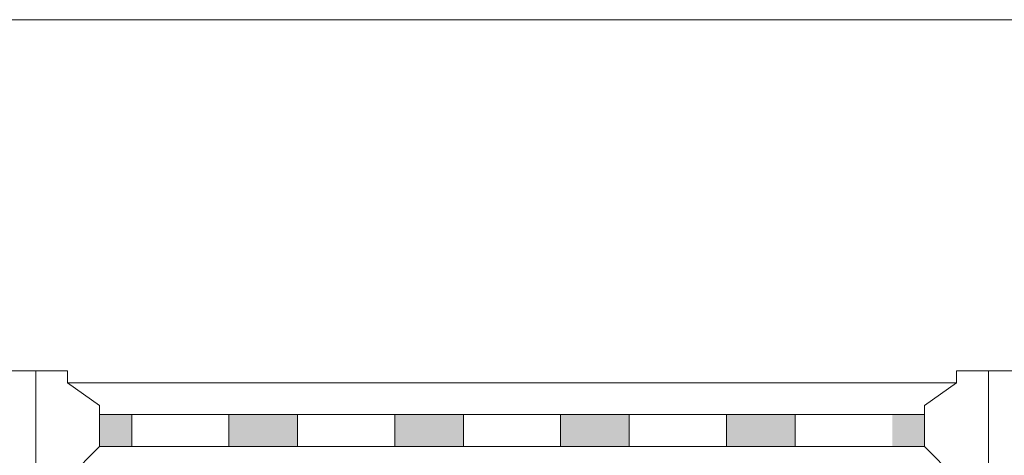
# Model space of a CAD drawing. Units: inches. Extents: x -14.75 to -9.95, y 30.98 to 34.7.
# Drawn here: x -12.51 to -12.2, y 34 to 34.14 of the extents above; entities that cross this region are included whole.
import ezdxf

# ---------------------------------------------------------------- set-up
doc = ezdxf.new("R2010")
doc.units = ezdxf.units.IN
doc.header["$LTSCALE"] = 0.2
doc.header["$MEASUREMENT"] = 0
doc.layers.add('Target', color=7, linetype='Continuous', lineweight=5)

# ---------------------------------------------------------------- blocks, each defined once
blk = doc.blocks.new('sky-cyc-03-front')
at = {"layer": 'Target', "color": 7, "linetype": 'Continuous', "lineweight": 5}
for p, q in [((-23.529, -5.259), (0.069, -5.259)), ((23.318, -5.259), (0.069, -5.259)), ((-8.313, -10.933), (-7.797, -10.933)), ((-7.797, -10.933), (-7.797, -26.031)), ((-7.797, -10.933), (-7.797, -26.031)), ((-7.281, -10.933), (-7.797, -10.933)), ((-7.281, -11.126), (-7.281, -10.933)), ((7.07, -10.933), (7.586, -10.933)), ((7.07, -11.126), (7.07, -10.933)), ((7.586, -10.933), (7.586, -26.031)), ((8.102, -10.933), (7.586, -10.933)), ((-7.281, -11.126), (-0.106, -11.126)), ((-7.281, -11.126), (-6.765, -11.496)), ((7.07, -11.126), (-0.106, -11.126)), ((7.07, -11.126), (6.554, -11.496)), ((-6.765, -12.158), (-6.765, -11.496)), ((6.554, -12.158), (6.554, -11.496)), ((-6.765, -11.642), (-0.106, -11.642)), ((-6.247, -11.642), (-6.247, -12.158)), ((-4.678, -11.642), (-4.678, -12.158)), ((-3.568, -11.642), (-3.568, -12.158)), ((-2, -11.642), (-2, -12.158)), ((-0.89, -11.642), (-0.89, -12.158)), ((6.554, -11.642), (-0.106, -11.642)), ((0.678, -11.642), (0.678, -12.158)), ((1.788, -11.642), (1.788, -12.158)), ((3.357, -11.642), (3.357, -12.158)), ((4.467, -11.642), (4.467, -12.158)), ((-7.281, -12.674), (-6.765, -12.158)), ((-6.765, -12.158), (-0.106, -12.158)), ((6.554, -12.158), (-0.106, -12.158)), ((7.07, -12.674), (6.554, -12.158))]:
    blk.add_line(p, q, dxfattribs=at)
at = {"layer": 'Target', "color": 7, "linetype": 'Continuous'}
for points in [[(-6.765, -11.642), (-6.247, -11.642), (-6.765, -12.158), (-6.247, -12.158)], [(-4.678, -11.642), (-3.568, -11.642), (-4.678, -12.158), (-3.568, -12.158)], [(-2, -11.642), (-0.89, -11.642), (-2, -12.158), (-0.89, -12.158)], [(1.788, -11.642), (0.678, -11.642), (1.788, -12.158), (0.678, -12.158)], [(4.467, -11.642), (3.357, -11.642), (4.467, -12.158), (3.357, -12.158)], [(6.554, -11.642), (6.035, -11.642), (6.554, -12.158), (6.035, -12.158)]]:
    blk.add_solid(points, dxfattribs=at)

msp = doc.modelspace()

# ---------------------------------------------------------------- block references
at = {"layer": 'Target', "color": 1, "xscale": 0.02, "yscale": 0.02, "zscale": 0.02}
msp.add_blockref('sky-cyc-03-front', (-12.3521, 34.24467), dxfattribs=at)

doc.saveas('drawing.dxf')
